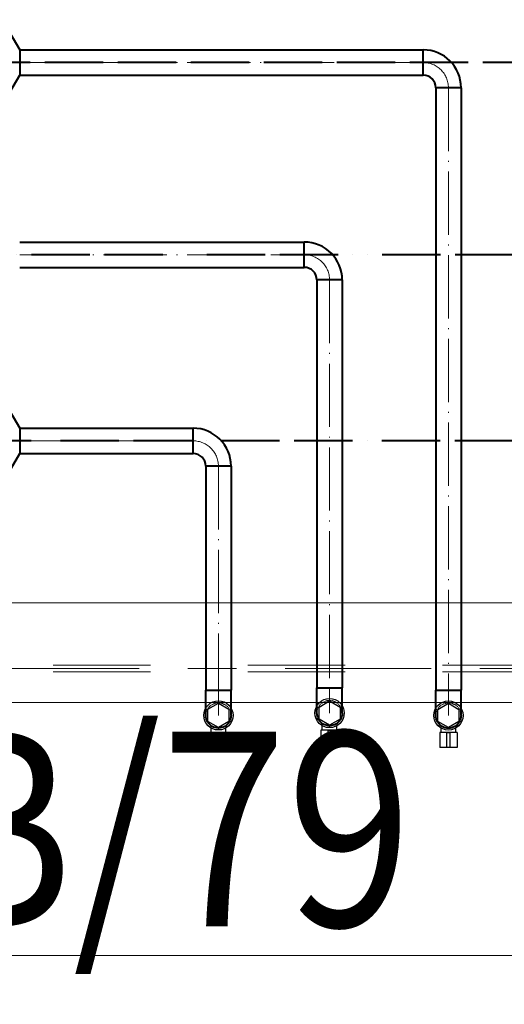
# Model space of a CAD drawing. Units: millimetres. Extents: x -62730 to 9854, y -50118 to 12753.
# Drawn here: x -56720 to -56222, y -14187 to -13175 of the extents above; entities that cross this region are included whole.
import ezdxf

# ---------------------------------------------------------------- set-up
doc = ezdxf.new("R2010")
doc.units = ezdxf.units.MM
doc.header["$LTSCALE"] = 5
for name, pattern in [('ACAD_ISO02W100', [15, 12, -3]), ('ACAD_ISO11W100', [33, 12, -3, 12, -3, 0, -3]), ('ACAD_ISO13W100', [36, 12, -3, 12, -3, 0, -3, 0, -3]), ('CenterLine', [17.2, 13, -2, 0.2, -2]), ('HIDDEN', [0.375, 0.25, -0.125]), ('XKITLINE00', [0]), ('XKITLINE02', [4, 2, -2]), ('XKITLINE03', [6, 3, -1, 1, -1])]:
    doc.linetypes.add(name, pattern=pattern)
doc.layers.get('0').update_dxf_attribs({"lineweight": 50})
doc.layers.get('Defpoints').update_dxf_attribs({"lineweight": 20})
for name, color, linetype, lineweight in [('-BORU', 4, 'Continuous', 25), ('S-STEEL-BEAM', 213, 'Continuous', 35), ('Z-GENERAL-NOTES', 5, 'Continuous', 15)]:
    doc.layers.add(name, color=color, linetype=linetype, lineweight=lineweight)
for name, color, linetype in [('PIPE-FCWR', 7, 'Continuous'), ('PIPE-FCWS', 242, 'Continuous'), ('PIPE-FCWS-COMPONENT-', 7, 'Continuous'), ('PIPE-FHWR', 7, 'Continuous'), ('PIPE-FHWS-COMPONENT-', 7, 'Continuous')]:
    doc.layers.add(name, color=color, linetype=linetype)
doc.styles.add('ARIAL', font='arial.ttf')
doc.dimstyles.get("Standard").update_dxf_attribs({"dimtxt": 0.18, "dimasz": 0.18, "dimexe": 0.18, "dimexo": 0.0625, "dimgap": 0.09, "dimtad": 0, "dimtih": 1, "dimtoh": 1, "dimdec": 4, "dimzin": 0, "dimdsep": 46, "dimtxsty": 'Standard', "dimcen": 0.09, "dimadec": 0, "dimazin": 0, "dimtfac": 1, "dimtdec": 4, "dimtofl": 0, "dimtmove": 0, "dimatfit": 3, "dimfxl": 1, "dimtolj": 1, "dimtzin": 0, "dimarcsym": 0})

# ---------------------------------------------------------------- blocks, each defined once
blk = doc.blocks.new('*A437')
at = {"layer": 'Z-GENERAL-NOTES', "linetype": 'XKITLINE00', "lineweight": 0}
for p, q in [((5876.65, 1441.85), (6073.4, 1441.85)), ((5876.65, 1415.85), (6073.4, 1415.85))]:
    blk.add_line(p, q, dxfattribs=at)
at = {"layer": 'Z-GENERAL-NOTES', "style": 'ARIAL', "width": 0.85}
blk.add_text('B/79', height=20, dxfattribs=at).set_placement((5879.65, 1418.85))
blk = doc.blocks.new('*A454')
at = {"layer": 'S-STEEL-BEAM', "linetype": 'XKITLINE00', "lineweight": 0}
blk.add_line((5546.7, 1452.1), (6322.85, 1452.1), dxfattribs=at)
at = {"layer": 'S-STEEL-BEAM', "linetype": 'XKITLINE03', "lineweight": 0}
blk.add_line((5496.7, 1445.35), (6374.85, 1445.35), dxfattribs=at)
at = {"layer": 'S-STEEL-BEAM', "linetype": 'XKITLINE02', "lineweight": 0}
for p, q in [((6322.85, 1445.68), (5548.7, 1445.68)), ((6322.85, 1445.02), (5548.7, 1445.02))]:
    blk.add_line(p, q, dxfattribs=at)
blk = doc.blocks.new('*U2536')
at = {"layer": 'PIPE-FCWS', "color": 5, "linetype": 'ACAD_ISO11W100', "lineweight": 40}
blk.add_line((1026723.5, 273535.3, -300), (1015090, 273535.3, -300), dxfattribs=at)
blk = doc.blocks.new('*U2543')
at = {"layer": 'PIPE-FCWR', "color": 7, "linetype": 'Continuous', "lineweight": -3}
blk.add_line((1015968.4, 273255.6, -456.7), (1015968.4, 273255.6, -457.7), dxfattribs=at)
blk = doc.blocks.new('*U2544')
at = {"layer": 'PIPE-FCWS-COMPONENT-', "color": 4, "linetype": 'Continuous', "lineweight": -3}
for p, q in [((1015957.6, 273261.8, -356.7), (1015968.4, 273268.1, -356.7)), ((1015968.4, 273268.1, -356.7), (1015979.2, 273261.8, -356.7)), ((1015957.6, 273249.3, -356.7), (1015957.6, 273261.8, -356.7)), ((1015979.2, 273261.8, -356.7), (1015979.2, 273249.3, -356.7)), ((1015968.4, 273243.1, -356.7), (1015957.6, 273249.3, -356.7)), ((1015979.2, 273249.3, -356.7), (1015968.4, 273243.1, -356.7)), ((1015959.4, 273238, -383.7), (1015959.4, 273222.6, -383.7)), ((1015960.9, 273238, -383.7), (1015960.9, 273242.9, -383.7)), ((1015966.9, 273238, -345.2), (1015969.9, 273238, -345.2)), ((1015966.9, 273222.6, -345.2), (1015966.9, 273238, -345.2)), ((1015969.9, 273238, -345.2), (1015969.9, 273222.6, -345.2)), ((1015975.9, 273238, -383.7), (1015975.9, 273242.9, -383.7)), ((1015977.4, 273238, -383.7), (1015977.4, 273222.6, -383.7)), ((1015969.9, 273222.6, -345.2), (1015966.9, 273222.6, -345.2))]:
    blk.add_line(p, q, dxfattribs=at)
blk.add_circle((1015968.4, 273255.6, -367.5), 15, dxfattribs=at)
at = {"layer": 'PIPE-FCWS-COMPONENT-', "color": 4, "linetype": 'Continuous', "lineweight": -3, "extrusion": (0, -1, 0)}
for centre, major_axis, end_param in [((1015968.4, 273238, -383.7), (9, 0), 3.141593), ((1015968.4, 273222.6, -383.7), (-1.53, 0, 8.87), 1.400093), ((1015968.4, 273222.6, -383.7), (9, 0), 1.400093)]:
    blk.add_ellipse(centre, major_axis=major_axis, ratio=1, start_param=0, end_param=end_param, dxfattribs=at)
blk = doc.blocks.new('*U2545')
at = {"layer": 'PIPE-FCWR', "color": 7, "linetype": 'Continuous', "lineweight": -3}
blk.add_line((1015968.4, 273255.6, -502.7), (1015968.4, 273255.6, -503.7), dxfattribs=at)
blk = doc.blocks.new('*U2546')
at = {"layer": 'PIPE-FCWR', "color": 7, "linetype": 'Continuous', "lineweight": -3}
blk.add_line((1015968.4, 273255.6, -279.3), (1015968.4, 273255.6, -280.3), dxfattribs=at)
blk = doc.blocks.new('*U2547')
at = {"layer": 'PIPE-FCWR', "color": 4, "linetype": 'Continuous', "lineweight": 40, "extrusion": (0, 1, 0)}
blk.add_ellipse((1015968.4, 273281.6, -175.9), major_axis=(-13, 0), ratio=1, start_param=0, end_param=3.141593, dxfattribs=at)
at = {"layer": 'PIPE-FCWR', "color": 4, "linetype": 'Continuous', "lineweight": 40, "extrusion": (-1, 0, 0)}
for centre in [(1015955.4, 273281.6, -201.9), (1015981.4, 273281.6, -201.9)]:
    blk.add_ellipse(centre, major_axis=(0, -26), ratio=1, start_param=0, end_param=1.570796, dxfattribs=at)
at = {"layer": 'PIPE-FCWR', "color": 8, "linetype": 'CenterLine', "lineweight": 13, "extrusion": (-1, 0, 0)}
blk.add_ellipse((1015968.4, 273281.6, -201.9), major_axis=(0, -26), ratio=1, start_param=0, end_param=1.570796, dxfattribs=at)
at = {"layer": 'PIPE-FCWR', "color": 7, "linetype": 'HIDDEN', "lineweight": -3, "extrusion": (0, 0, -1)}
blk.add_ellipse((1015968.4, 273255.6, -201.9), major_axis=(-13, 0), ratio=1, start_param=0, end_param=3.141593, dxfattribs=at)
at = {"layer": 'PIPE-FCWR', "color": 4, "linetype": 'Continuous', "lineweight": 40, "extrusion": (0, 0, -1)}
blk.add_ellipse((1015968.4, 273255.6, -201.9), major_axis=(13, 0), ratio=1, start_param=0, end_param=3.141593, dxfattribs=at)
blk = doc.blocks.new('*U2553')
at = {"layer": 'PIPE-FCWR', "color": 4, "linetype": 'Continuous', "lineweight": 40}
for p, q in [((1015650.1, 273739.6, -175.9), (1015942.4, 273739.6, -175.9)), ((1015650.1, 273713.6, -175.9), (1015942.4, 273713.6, -175.9))]:
    blk.add_line(p, q, dxfattribs=at)
at = {"layer": 'PIPE-FCWR', "color": 8, "linetype": 'CenterLine', "lineweight": 13}
blk.add_line((1015650.1, 273726.6, -175.9), (1015942.4, 273726.6, -175.9), dxfattribs=at)
blk = doc.blocks.new('*U2559')
at = {"layer": 'PIPE-FCWR', "color": 4, "linetype": 'Continuous', "lineweight": 40}
for major_axis in [(39, 0), (13, 0)]:
    blk.add_ellipse((1015942.4, 273700.6, -175.9), major_axis=major_axis, ratio=1, start_param=0, end_param=1.570796, dxfattribs=at)
at = {"layer": 'PIPE-FCWR', "color": 4, "linetype": 'Continuous', "lineweight": 40, "extrusion": (-1, 0, 0)}
blk.add_ellipse((1015942.4, 273726.6, -175.9), major_axis=(0, -13), ratio=1, start_param=0, end_param=3.141593, dxfattribs=at)
at = {"layer": 'PIPE-FCWR', "color": 8, "linetype": 'CenterLine', "lineweight": 13}
blk.add_ellipse((1015942.4, 273700.6, -175.9), major_axis=(26, 0), ratio=1, start_param=0, end_param=1.570796, dxfattribs=at)
at = {"layer": 'PIPE-FCWR', "color": 4, "linetype": 'Continuous', "lineweight": 40, "extrusion": (0, -1, 0)}
blk.add_ellipse((1015968.4, 273700.6, -175.9), major_axis=(13, 0), ratio=1, start_param=0, end_param=3.141593, dxfattribs=at)
blk = doc.blocks.new('*U2560')
at = {"layer": 'PIPE-FCWR', "color": 4, "linetype": 'Continuous', "lineweight": 40}
for p, q in [((1015955.4, 273700.6, -175.9), (1015955.4, 273281.6, -175.9)), ((1015981.4, 273700.6, -175.9), (1015981.4, 273281.6, -175.9))]:
    blk.add_line(p, q, dxfattribs=at)
at = {"layer": 'PIPE-FCWR', "color": 8, "linetype": 'CenterLine', "lineweight": 13}
blk.add_line((1015968.4, 273700.6, -175.9), (1015968.4, 273281.6, -175.9), dxfattribs=at)
blk = doc.blocks.new('*U2561')
at = {"layer": 'PIPE-FCWS', "color": 7, "linetype": 'Continuous', "lineweight": -3}
blk.add_line((1015854.2, 273253.2, -453.7), (1015854.2, 273253.2, -454.7), dxfattribs=at)
blk = doc.blocks.new('*U2562')
at = {"layer": 'PIPE-FCWS-COMPONENT-', "color": 5, "linetype": 'Continuous', "lineweight": -3}
for p, q in [((1015843.4, 273259.5, -356.7), (1015854.2, 273265.7, -356.7)), ((1015854.2, 273265.7, -356.7), (1015865, 273259.5, -356.7)), ((1015843.4, 273247, -356.7), (1015843.4, 273259.5, -356.7)), ((1015865, 273259.5, -356.7), (1015865, 273247, -356.7)), ((1015854.2, 273240.7, -356.7), (1015843.4, 273247, -356.7)), ((1015865, 273247, -356.7), (1015854.2, 273240.7, -356.7)), ((1015845.2, 273235.6, -383.7), (1015845.2, 273220.2, -383.7)), ((1015846.7, 273235.6, -383.7), (1015846.7, 273240.5, -383.7)), ((1015852.7, 273235.6, -345.2), (1015855.7, 273235.6, -345.2)), ((1015852.7, 273220.2, -345.2), (1015852.7, 273235.6, -345.2)), ((1015855.7, 273235.6, -345.2), (1015855.7, 273220.2, -345.2)), ((1015861.7, 273235.6, -383.7), (1015861.7, 273240.5, -383.7)), ((1015863.2, 273235.6, -383.7), (1015863.2, 273220.2, -383.7)), ((1015855.7, 273220.2, -345.2), (1015852.7, 273220.2, -345.2))]:
    blk.add_line(p, q, dxfattribs=at)
blk.add_circle((1015854.2, 273253.2, -367.5), 15, dxfattribs=at)
at = {"layer": 'PIPE-FCWS-COMPONENT-', "color": 5, "linetype": 'Continuous', "lineweight": -3, "extrusion": (0, -1, 0)}
for centre, major_axis, end_param in [((1015854.2, 273235.6, -383.7), (9, 0), 3.141593), ((1015854.2, 273220.2, -383.7), (-1.53, 0, 8.87), 1.400093), ((1015854.2, 273220.2, -383.7), (9, 0), 1.400093)]:
    blk.add_ellipse(centre, major_axis=major_axis, ratio=1, start_param=0, end_param=end_param, dxfattribs=at)
blk = doc.blocks.new('*U2563')
at = {"layer": 'PIPE-FCWS', "color": 7, "linetype": 'Continuous', "lineweight": -3}
blk.add_line((1015854.2, 273253.2, -496.8), (1015854.2, 273253.2, -497.8), dxfattribs=at)
blk = doc.blocks.new('*U2564')
at = {"layer": 'PIPE-FCWS', "color": 7, "linetype": 'Continuous', "lineweight": -3}
blk.add_line((1015854.2, 273253.2, -279.3), (1015854.2, 273253.2, -280.3), dxfattribs=at)
blk = doc.blocks.new('*U2565')
at = {"layer": 'PIPE-FCWS', "color": 5, "linetype": 'Continuous', "lineweight": 40, "extrusion": (0, 1, 0)}
blk.add_ellipse((1015854.2, 273279.2, -175.9), major_axis=(-13, 0), ratio=1, start_param=0, end_param=3.141593, dxfattribs=at)
at = {"layer": 'PIPE-FCWS', "color": 5, "linetype": 'Continuous', "lineweight": 40, "extrusion": (-1, 0, 0)}
for centre in [(1015841.2, 273279.2, -201.9), (1015867.2, 273279.2, -201.9)]:
    blk.add_ellipse(centre, major_axis=(0, -26), ratio=1, start_param=0, end_param=1.570796, dxfattribs=at)
at = {"layer": 'PIPE-FCWS', "color": 8, "linetype": 'CenterLine', "lineweight": 13, "extrusion": (-1, 0, 0)}
blk.add_ellipse((1015854.2, 273279.2, -201.9), major_axis=(0, -26), ratio=1, start_param=0, end_param=1.570796, dxfattribs=at)
at = {"layer": 'PIPE-FCWS', "color": 7, "linetype": 'HIDDEN', "lineweight": -3, "extrusion": (0, 0, -1)}
blk.add_ellipse((1015854.2, 273253.2, -201.9), major_axis=(-13, 0), ratio=1, start_param=0, end_param=3.141593, dxfattribs=at)
at = {"layer": 'PIPE-FCWS', "color": 5, "linetype": 'Continuous', "lineweight": 40, "extrusion": (0, 0, -1)}
blk.add_ellipse((1015854.2, 273253.2, -201.9), major_axis=(13, 0), ratio=1, start_param=0, end_param=3.141593, dxfattribs=at)
blk = doc.blocks.new('*U2571')
at = {"layer": 'PIPE-FCWS', "color": 5, "linetype": 'Continuous', "lineweight": 40}
for major_axis in [(39, 0), (13, 0)]:
    blk.add_ellipse((1015828.2, 273509.3, -175.9), major_axis=major_axis, ratio=1, start_param=0, end_param=1.570796, dxfattribs=at)
at = {"layer": 'PIPE-FCWS', "color": 5, "linetype": 'Continuous', "lineweight": 40, "extrusion": (-1, 0, 0)}
blk.add_ellipse((1015828.2, 273535.3, -175.9), major_axis=(0, -13), ratio=1, start_param=0, end_param=3.141593, dxfattribs=at)
at = {"layer": 'PIPE-FCWS', "color": 8, "linetype": 'CenterLine', "lineweight": 13}
blk.add_ellipse((1015828.2, 273509.3, -175.9), major_axis=(26, 0), ratio=1, start_param=0, end_param=1.570796, dxfattribs=at)
at = {"layer": 'PIPE-FCWS', "color": 5, "linetype": 'Continuous', "lineweight": 40, "extrusion": (0, -1, 0)}
blk.add_ellipse((1015854.2, 273509.3, -175.9), major_axis=(13, 0), ratio=1, start_param=0, end_param=3.141593, dxfattribs=at)
blk = doc.blocks.new('*U2572')
at = {"layer": 'PIPE-FCWS', "color": 5, "linetype": 'Continuous', "lineweight": 40}
for p, q in [((1015650.1, 273548.3, -175.9), (1015828.2, 273548.3, -175.9)), ((1015650.1, 273522.3, -175.9), (1015828.2, 273522.3, -175.9))]:
    blk.add_line(p, q, dxfattribs=at)
at = {"layer": 'PIPE-FCWS', "color": 8, "linetype": 'CenterLine', "lineweight": 13}
blk.add_line((1015650.1, 273535.3, -175.9), (1015828.2, 273535.3, -175.9), dxfattribs=at)
blk = doc.blocks.new('*U2573')
at = {"layer": 'PIPE-FCWS', "color": 5, "linetype": 'Continuous', "lineweight": 40}
for p, q in [((1015632.2, 273579.3, -175.9), (1015650.1, 273548.3, -175.9)), ((1015632.2, 273491.3, -175.9), (1015650.1, 273522.3, -175.9))]:
    blk.add_line(p, q, dxfattribs=at)
at = {"layer": 'PIPE-FCWS', "color": 8, "linetype": 'CenterLine', "lineweight": 13}
blk.add_line((1015632.2, 273535.3, -175.9), (1015650.1, 273535.3, -175.9), dxfattribs=at)
at = {"layer": 'PIPE-FCWS', "color": 5, "linetype": 'Continuous', "lineweight": 40, "extrusion": (1, 0, 0)}
for centre, major_axis in [((1015632.2, 273535.3, -175.9), (0, 44)), ((1015650.1, 273535.3, -175.9), (0, 13))]:
    blk.add_ellipse(centre, major_axis=major_axis, ratio=1, start_param=0, end_param=3.141593, dxfattribs=at)
blk = doc.blocks.new('*U2578')
at = {"layer": 'PIPE-FCWS', "color": 5, "linetype": 'Continuous', "lineweight": 40}
for p, q in [((1015841.2, 273509.3, -175.9), (1015841.2, 273279.2, -175.9)), ((1015867.2, 273509.3, -175.9), (1015867.2, 273279.2, -175.9))]:
    blk.add_line(p, q, dxfattribs=at)
at = {"layer": 'PIPE-FCWS', "color": 8, "linetype": 'CenterLine', "lineweight": 13}
blk.add_line((1015854.2, 273509.3, -175.9), (1015854.2, 273279.2, -175.9), dxfattribs=at)
blk = doc.blocks.new('*U2580')
at = {"layer": 'PIPE-FHWR', "color": 40, "linetype": 'Continuous', "lineweight": 40}
for p, q in [((1016077.5, 273898.1, -175.9), (1016077.5, 273279.1, -175.9)), ((1016103.5, 273898.1, -175.9), (1016103.5, 273279.1, -175.9))]:
    blk.add_line(p, q, dxfattribs=at)
at = {"layer": 'PIPE-FHWR', "color": 8, "linetype": 'CenterLine', "lineweight": 13}
blk.add_line((1016090.5, 273898.1, -175.9), (1016090.5, 273279.1, -175.9), dxfattribs=at)
blk = doc.blocks.new('*U2599')
at = {"layer": 'PIPE-FHWR', "color": 7, "linetype": 'Continuous', "lineweight": -3}
blk.add_line((1016090.5, 273253.1, -456.8), (1016090.5, 273253.1, -457.8), dxfattribs=at)
blk = doc.blocks.new('*U2600')
at = {"layer": 'PIPE-FHWS-COMPONENT-', "color": 40, "linetype": 'Continuous', "lineweight": -3}
for p, q in [((1016079.7, 273259.3, -356.7), (1016090.5, 273265.6, -356.7)), ((1016090.5, 273265.6, -356.7), (1016101.3, 273259.3, -356.7)), ((1016079.7, 273246.8, -356.7), (1016079.7, 273259.3, -356.7)), ((1016101.3, 273259.3, -356.7), (1016101.3, 273246.8, -356.7)), ((1016090.5, 273240.6, -356.7), (1016079.7, 273246.8, -356.7)), ((1016101.3, 273246.8, -356.7), (1016090.5, 273240.6, -356.7)), ((1016081.5, 273235.5, -383.7), (1016081.5, 273220.1, -383.7)), ((1016083, 273235.5, -383.7), (1016083, 273240.4, -383.7)), ((1016089, 273235.5, -345.2), (1016092, 273235.5, -345.2)), ((1016089, 273220.1, -345.2), (1016089, 273235.5, -345.2)), ((1016092, 273235.5, -345.2), (1016092, 273220.1, -345.2)), ((1016098, 273235.5, -383.7), (1016098, 273240.4, -383.7)), ((1016099.5, 273235.5, -383.7), (1016099.5, 273220.1, -383.7)), ((1016092, 273220.1, -345.2), (1016089, 273220.1, -345.2))]:
    blk.add_line(p, q, dxfattribs=at)
blk.add_circle((1016090.5, 273253.1, -367.5), 15, dxfattribs=at)
at = {"layer": 'PIPE-FHWS-COMPONENT-', "color": 40, "linetype": 'Continuous', "lineweight": -3, "extrusion": (0, -1, 0)}
for centre, major_axis, end_param in [((1016090.5, 273235.5, -383.7), (9, 0), 3.141593), ((1016090.5, 273220.1, -383.7), (-1.53, 0, 8.87), 1.400093), ((1016090.5, 273220.1, -383.7), (9, 0), 1.400093)]:
    blk.add_ellipse(centre, major_axis=major_axis, ratio=1, start_param=0, end_param=end_param, dxfattribs=at)
blk = doc.blocks.new('*U2601')
at = {"layer": 'PIPE-FHWR', "color": 7, "linetype": 'Continuous', "lineweight": -3}
blk.add_line((1016090.5, 273253.1, -502.9), (1016090.5, 273253.1, -503.9), dxfattribs=at)
blk = doc.blocks.new('*U2602')
at = {"layer": 'PIPE-FHWR', "color": 7, "linetype": 'Continuous', "lineweight": -3}
blk.add_line((1016090.5, 273253.1, -279.3), (1016090.5, 273253.1, -280.3), dxfattribs=at)
blk = doc.blocks.new('*U2603')
at = {"layer": 'PIPE-FHWR', "color": 40, "linetype": 'Continuous', "lineweight": 40, "extrusion": (0, 1, 0)}
blk.add_ellipse((1016090.5, 273279.1, -175.9), major_axis=(-13, 0), ratio=1, start_param=0, end_param=3.141593, dxfattribs=at)
at = {"layer": 'PIPE-FHWR', "color": 40, "linetype": 'Continuous', "lineweight": 40, "extrusion": (-1, 0, 0)}
for centre in [(1016077.5, 273279.1, -201.9), (1016103.5, 273279.1, -201.9)]:
    blk.add_ellipse(centre, major_axis=(0, -26), ratio=1, start_param=0, end_param=1.570796, dxfattribs=at)
at = {"layer": 'PIPE-FHWR', "color": 8, "linetype": 'CenterLine', "lineweight": 13, "extrusion": (-1, 0, 0)}
blk.add_ellipse((1016090.5, 273279.1, -201.9), major_axis=(0, -26), ratio=1, start_param=0, end_param=1.570796, dxfattribs=at)
at = {"layer": 'PIPE-FHWR', "color": 7, "linetype": 'HIDDEN', "lineweight": -3, "extrusion": (0, 0, -1)}
blk.add_ellipse((1016090.5, 273253.1, -201.9), major_axis=(-13, 0), ratio=1, start_param=0, end_param=3.141593, dxfattribs=at)
at = {"layer": 'PIPE-FHWR', "color": 40, "linetype": 'Continuous', "lineweight": 40, "extrusion": (0, 0, -1)}
blk.add_ellipse((1016090.5, 273253.1, -201.9), major_axis=(13, 0), ratio=1, start_param=0, end_param=3.141593, dxfattribs=at)
blk = doc.blocks.new('*U2610')
at = {"layer": 'PIPE-FHWR', "color": 40, "linetype": 'Continuous', "lineweight": 40}
for major_axis in [(39, 0), (13, 0)]:
    blk.add_ellipse((1016064.5, 273898.1, -175.9), major_axis=major_axis, ratio=1, start_param=0, end_param=1.570796, dxfattribs=at)
at = {"layer": 'PIPE-FHWR', "color": 40, "linetype": 'Continuous', "lineweight": 40, "extrusion": (-1, 0, 0)}
blk.add_ellipse((1016064.5, 273924.1, -175.9), major_axis=(0, -13), ratio=1, start_param=0, end_param=3.141593, dxfattribs=at)
at = {"layer": 'PIPE-FHWR', "color": 8, "linetype": 'CenterLine', "lineweight": 13}
blk.add_ellipse((1016064.5, 273898.1, -175.9), major_axis=(26, 0), ratio=1, start_param=0, end_param=1.570796, dxfattribs=at)
at = {"layer": 'PIPE-FHWR', "color": 40, "linetype": 'Continuous', "lineweight": 40, "extrusion": (0, -1, 0)}
blk.add_ellipse((1016090.5, 273898.1, -175.9), major_axis=(13, 0), ratio=1, start_param=0, end_param=3.141593, dxfattribs=at)
blk = doc.blocks.new('*U2611')
at = {"layer": 'PIPE-FHWR', "color": 40, "linetype": 'Continuous', "lineweight": 40}
for p, q in [((1015650.1, 273937.1, -175.9), (1016064.5, 273937.1, -175.9)), ((1015650.1, 273911.1, -175.9), (1016064.5, 273911.1, -175.9))]:
    blk.add_line(p, q, dxfattribs=at)
at = {"layer": 'PIPE-FHWR', "color": 8, "linetype": 'CenterLine', "lineweight": 13}
blk.add_line((1015650.1, 273924.1, -175.9), (1016064.5, 273924.1, -175.9), dxfattribs=at)
blk = doc.blocks.new('*U2612')
at = {"layer": 'PIPE-FHWR', "color": 40, "linetype": 'Continuous', "lineweight": 40}
for p, q in [((1015632.2, 273968.1, -175.9), (1015650.1, 273937.1, -175.9)), ((1015632.2, 273880.1, -175.9), (1015650.1, 273911.1, -175.9))]:
    blk.add_line(p, q, dxfattribs=at)
at = {"layer": 'PIPE-FHWR', "color": 8, "linetype": 'CenterLine', "lineweight": 13}
blk.add_line((1015632.2, 273924.1, -175.9), (1015650.1, 273924.1, -175.9), dxfattribs=at)
at = {"layer": 'PIPE-FHWR', "color": 40, "linetype": 'Continuous', "lineweight": 40, "extrusion": (1, 0, 0)}
for centre, major_axis in [((1015632.2, 273924.1, -175.9), (0, 44)), ((1015650.1, 273924.1, -175.9), (0, 13))]:
    blk.add_ellipse(centre, major_axis=major_axis, ratio=1, start_param=0, end_param=3.141593, dxfattribs=at)
blk = doc.blocks.new('*U4555')
at = {"layer": 'PIPE-FHWR', "color": 40, "linetype": 'ACAD_ISO02W100', "lineweight": 40}
blk.add_line((1026460.8, 273924.1, -300), (1015090, 273924.1, -300), dxfattribs=at)
blk = doc.blocks.new('*U4558')
at = {"layer": 'PIPE-FCWR', "color": 4, "linetype": 'ACAD_ISO13W100', "lineweight": 40}
blk.add_line((1026609.1, 273726.6, -300), (1015090, 273726.6, -300), dxfattribs=at)
blk = doc.blocks.new('*D4981')
at = {"layer": '-BORU', "color": 0, "lineweight": -2}
for p, q in [((-58693.2, -13219.4), (-58693.2, -16076.6)), ((-45620.2, -13416.8), (-45620.2, -16076.6)), ((-58693, -16076.4), (-52157.6, -16076.4)), ((-45620.4, -16076.4), (-52155.9, -16076.4))]:
    blk.add_line(p, q, dxfattribs=at)
at = {"layer": '-BORU', "color": 0}
for points in [[(-58693, -16076.4), (-58693, -16076.5), (-58693.2, -16076.4)], [(-45620.4, -16076.4), (-45620.4, -16076.5), (-45620.2, -16076.4)]]:
    blk.add_solid(points, dxfattribs=at)
at = {"layer": 'Defpoints', "color": 0}
for p in [(-58693.2, -13219.3, -300), (-45620.2, -13416.8, -300), (-58693.2, -16076.4)]:
    blk.add_point(p, dxfattribs=at)
at = {"layer": '-BORU', "color": 0, "insert": (-52156.7, -16076.4), "char_height": 0.18, "attachment_point": 5}
blk.add_mtext('\\A1;13072.9287', dxfattribs=at)

msp = doc.modelspace()

# ---------------------------------------------------------------- block references
at = {"lineweight": 0, "xscale": 10, "yscale": 10, "zscale": 10}
for name in ['*A454', '*A437']:
    msp.add_blockref(name, (-115614.48842, -28295.51865), dxfattribs=at)
at = {"layer": 'PIPE-FCWR', "color": 7}
for name in ['*U2553', '*U2559', '*U4558', '*U2560', '*U2547', '*U2543', '*U2545', '*U2546']:
    msp.add_blockref(name, (-1072370.32651, -287143.36273), dxfattribs=at)
at = {"layer": 'PIPE-FCWS', "color": 7}
for name in ['*U2573', '*U2572', '*U2571', '*U2536', '*U2578', '*U2565', '*U2561', '*U2563', '*U2564']:
    msp.add_blockref(name, (-1072370.32651, -287143.36273), dxfattribs=at)
at = {"layer": 'PIPE-FCWS-COMPONENT-', "color": 7}
for name in ['*U2562', '*U2544']:
    msp.add_blockref(name, (-1072370.32651, -287143.36273), dxfattribs=at)
at = {"layer": 'PIPE-FHWR', "color": 7}
for name in ['*U2612', '*U2611', '*U2610', '*U4555', '*U2580', '*U2603', '*U2599', '*U2601', '*U2602']:
    msp.add_blockref(name, (-1072370.32651, -287143.36273), dxfattribs=at)
at = {"layer": 'PIPE-FHWS-COMPONENT-', "color": 7}
msp.add_blockref('*U2600', (-1072370.32651, -287143.36273), dxfattribs=at)

# ---------------------------------------------------------------- dimensions: what is measured, and where the dimension line sits
at = {"layer": '-BORU', "color": 7}
dim = msp.add_linear_dim(base=(-58693.1769775177, -16076.4430495821), p1=(-45620.2483244333, -13416.7756377532, -300), p2=(-58693.1769775177, -13219.287579555, -300.0000000093), dimstyle='Standard', dxfattribs=at)
dim.commit()
dim.dimension.update_dxf_attribs({"geometry": '*D4981', "text_midpoint": (-52156.7126509755, -16076.4430495821)})

doc.saveas('drawing.dxf')
